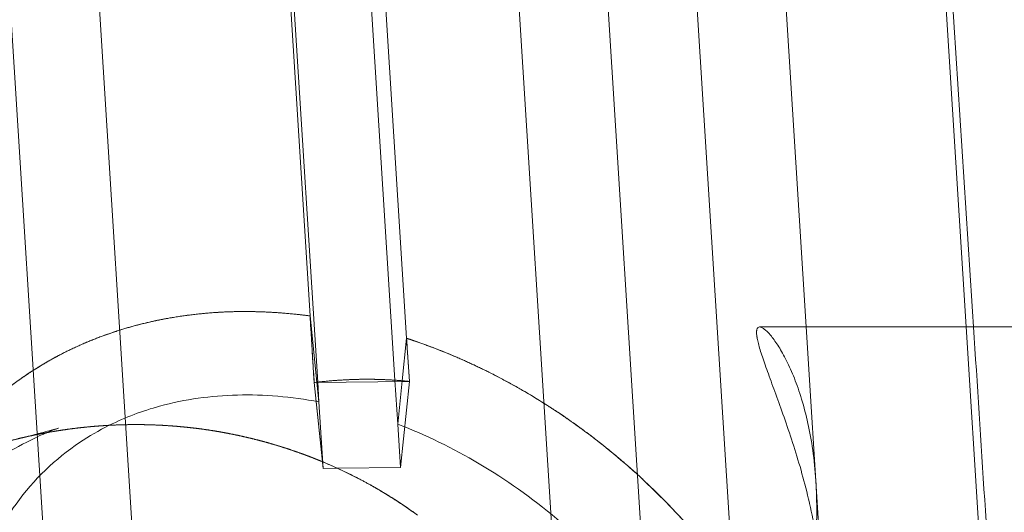
# Model space of a CAD drawing. Units: inches. Extents: x 0 to 23.3, y 0 to 27.5.
# Drawn here: x 20.7 to 21.5, y 2.5 to 2.9 of the extents above; entities that cross this region are included whole.
import ezdxf

# ---------------------------------------------------------------- set-up
doc = ezdxf.new("R2010")
doc.units = ezdxf.units.IN
doc.header["$MEASUREMENT"] = 0

# ---------------------------------------------------------------- blocks, each defined once
blk = doc.blocks.new('A$C2B09686A')
at = {"color": 0, "linetype": 'Continuous', "lineweight": 0}
for p, q in [((-58.9109, -47.9839), (-59.519, -38.3077)), ((-59.519, -38.3077), (-58.9109, -47.9839)), ((-58.708, -48.0308), (-59.319, -38.3077)), ((-58.708, -48.0308), (-59.319, -38.3077)), ((-59.5004, -38.4886), (-58.8948, -48.1229)), ((-59.5004, -38.4886), (-58.8948, -48.1229)), ((-59.3377, -38.4886), (-58.7324, -48.1189)), ((-58.7324, -48.1189), (-59.3377, -38.4886)), ((-58.1773, -49.0467), (-58.7937, -39.2399)), ((-58.0218, -48.5442), (-58.6073, -39.2287)), ((-58.3637, -49.0584), (-58.98, -39.2516)), ((-59.2416, -49.1096), (-59.858, -39.3028)), ((-59.428, -49.1214), (-60.0443, -39.3145)), ((-57.8685, -48.007), (-58.3622, -40.1518)), ((-57.5322, -48.007), (-57.9982, -40.5963)), ((-58.9109, -47.984), (-58.9109, -47.9839)), ((-58.9109, -47.9839), (-58.9109, -47.984)), ((-58.8965, -48.1231), (-58.9109, -47.984)), ((-58.8965, -48.1231), (-58.9109, -47.984)), ((-58.9109, -47.984), (-58.9109, -47.984)), ((-58.9109, -47.984), (-58.9109, -47.984)), ((-58.9109, -47.984), (-58.9108, -47.9849)), ((-58.9108, -47.9849), (-58.9026, -48.1153)), ((-57.9664, -48.007), (-57.4157, -48.007)), ((-57.8337, -48.5607), (-57.8685, -48.007)), ((-57.4693, -49.007), (-57.5322, -48.007)), ((-58.7172, -48.1201), (-58.708, -48.0308)), ((-58.708, -48.0308), (-58.7172, -48.1201)), ((-58.702, -48.1215), (-58.708, -48.0308)), ((-58.9026, -48.1153), (-58.902, -48.1238)), ((-58.9017, -48.1237), (-58.902, -48.1237)), ((-58.902, -48.1237), (-58.902, -48.1238)), ((-58.902, -48.1238), (-58.8848, -48.2902)), ((-58.902, -48.1238), (-58.8833, -48.3043)), ((-58.702, -48.1215), (-58.9017, -48.1237)), ((-58.8922, -48.1645), (-58.8965, -48.1231)), ((-58.8922, -48.1645), (-58.8965, -48.1231)), ((-58.8948, -48.1229), (-58.8922, -48.1645)), ((-58.8948, -48.1229), (-58.8922, -48.1645)), ((-58.7324, -48.1189), (-58.7266, -48.2115)), ((-58.7266, -48.2115), (-58.7324, -48.1189)), ((-58.7266, -48.2115), (-58.7172, -48.1201)), ((-58.7172, -48.1201), (-58.7266, -48.2115)), ((-58.7207, -48.3021), (-58.702, -48.1215)), ((-58.7207, -48.3021), (-58.702, -48.1215)), ((-58.8833, -48.3043), (-58.8922, -48.1645)), ((-58.7266, -48.2115), (-58.7207, -48.3021)), ((-58.8848, -48.2902), (-58.8848, -48.2903)), ((-58.8848, -48.2903), (-58.8833, -48.3043)), ((-58.8534, -48.3039), (-58.7207, -48.3021)), ((-58.8833, -48.3043), (-58.8536, -48.3039)), ((-58.8536, -48.3039), (-58.8534, -48.3039))]:
    blk.add_line(p, q, dxfattribs=at)
for points, degree, knots in [([(-57.5168, -48.007), (-57.5392, -47.6597), (-57.5616, -47.3123), (-57.7301, -44.6952), (-57.8763, -42.4255), (-58.0224, -40.1558)], 3, [5.648147, 5.648147, 5.648147, 5.648147, 10, 10, 38.433339, 38.433339, 38.433339, 38.433339]), ([(-58.9109, -47.9839), (-58.9126, -47.9837), (-58.9345, -47.9808), (-58.9764, -47.9764), (-59.0389, -47.9731), (-59.115, -47.9745), (-59.2086, -47.9865), (-59.2852, -48.0041), (-59.3571, -48.0281), (-59.4279, -48.0596), (-59.4846, -48.0919), (-59.5322, -48.1241), (-59.5735, -48.1572), (-59.6053, -48.1878), (-59.6224, -48.2056), (-59.6321, -48.2161), (-59.6347, -48.2189)], 5, [0.11832, 0.11832, 0.11832, 0.11832, 0.11832, 0.11832, 0.129477, 0.258954, 0.388431, 0.517908, 0.632999, 0.74809, 0.805635, 0.863181, 0.978271, 1.04301, 1.107748, 1.131914, 1.131914, 1.131914, 1.131914, 1.131914, 1.131914]), ([(-59.0499, -47.9747), (-59.0738, -47.9748), (-59.0975, -47.9757), (-59.1208, -47.9776), (-59.1261, -47.978), (-59.1313, -47.9784), (-59.1365, -47.9789)], 3, [6.1305278, 6.1305278, 6.1305278, 6.1305278, 6.2322978, 6.2322978, 6.2322978, 6.2550892, 6.2550892, 6.2550892, 6.2550892]), ([(-58.9081, -48.0286), (-58.9084, -48.0248), (-58.9086, -48.0211), (-58.9088, -48.0172), (-58.9091, -48.0134), (-58.9093, -48.0097), (-58.9096, -48.0058), (-58.9101, -47.9979), (-58.9102, -47.9956), (-58.9109, -47.9839)], 3, [-0.1868555, -0.1868555, -0.1868555, -0.1868555, -0.1401416, -0.1401416, -0.1401416, -0.0934277, -0.0934277, -0.0934277, 0, 0, 0, 0]), ([(-57.8613, -48.3781), (-57.8614, -48.3776), (-57.8615, -48.3771), (-57.8616, -48.3766), (-57.8666, -48.3552), (-57.8718, -48.3349), (-57.8773, -48.3153), (-57.8827, -48.2956), (-57.8887, -48.2759), (-57.8946, -48.2572), (-57.9007, -48.2382), (-57.9068, -48.2201), (-57.9128, -48.2028), (-57.9187, -48.186), (-57.9246, -48.1695), (-57.9302, -48.1543), (-57.9358, -48.1389), (-57.9411, -48.1244), (-57.9461, -48.1108), (-57.9486, -48.104), (-57.9509, -48.0976), (-57.953, -48.0915), (-57.9552, -48.0854), (-57.9572, -48.0795), (-57.9591, -48.0739), (-57.9609, -48.0686), (-57.9626, -48.0635), (-57.9641, -48.0587), (-57.9656, -48.0539), (-57.9669, -48.0494), (-57.968, -48.0452), (-57.9685, -48.0431), (-57.9691, -48.0411), (-57.9695, -48.0392), (-57.97, -48.0373), (-57.9704, -48.0355), (-57.9708, -48.0337), (-57.9711, -48.0319), (-57.9714, -48.0303), (-57.9717, -48.0287), (-57.9718, -48.0279), (-57.972, -48.0271), (-57.9721, -48.0263), (-57.9722, -48.0256), (-57.9723, -48.0249), (-57.9723, -48.0242), (-57.9725, -48.0227), (-57.9726, -48.0214), (-57.9727, -48.0202), (-57.9727, -48.0195), (-57.9727, -48.0189), (-57.9727, -48.0184), (-57.9727, -48.0178), (-57.9727, -48.0172), (-57.9727, -48.0167), (-57.9727, -48.0161), (-57.9726, -48.0156), (-57.9726, -48.0151), (-57.9725, -48.0146), (-57.9725, -48.0142), (-57.9724, -48.0137), (-57.9722, -48.0128), (-57.972, -48.012), (-57.9718, -48.0113), (-57.9715, -48.0106), (-57.9712, -48.01), (-57.9709, -48.0095), (-57.9705, -48.0089), (-57.9701, -48.0085), (-57.9697, -48.0081), (-57.9688, -48.0074), (-57.9677, -48.007), (-57.9665, -48.007), (-57.9665, -48.007), (-57.9665, -48.007), (-57.9664, -48.007)], 3, [-1.4675779, -1.4675779, -1.4675779, -1.4675779, -1.4660674, -1.4660674, -1.4660674, -1.3993457, -1.3993457, -1.3993457, -1.3326239, -1.3326239, -1.3326239, -1.2644707, -1.2644707, -1.2644707, -1.1977188, -1.1977188, -1.1977188, -1.130493, -1.130493, -1.130493, -1.0966939, -1.0966939, -1.0966939, -1.0627329, -1.0627329, -1.0627329, -1.0301313, -1.0301313, -1.0301313, -0.9973949, -0.9973949, -0.9973949, -0.9809724, -0.9809724, -0.9809724, -0.9645266, -0.9645266, -0.9645266, -0.948062, -0.948062, -0.948062, -0.9398065, -0.9398065, -0.9398065, -0.9315688, -0.9315688, -0.9315688, -0.9150873, -0.9150873, -0.9150873, -0.9068428, -0.9068428, -0.9068428, -0.8985984, -0.8985984, -0.8985984, -0.8903543, -0.8903543, -0.8903543, -0.8820919, -0.8820919, -0.8820919, -0.8656099, -0.8656099, -0.8656099, -0.8491416, -0.8491416, -0.8491416, -0.8326908, -0.8326908, -0.8326908, -0.7998803, -0.7998803, -0.7998803, -0.7996971, -0.7996971, -0.7996971, -0.7996971]), ([(-57.9664, -48.007), (-57.9652, -48.007), (-57.9637, -48.0074), (-57.9621, -48.0081), (-57.9604, -48.0089), (-57.9587, -48.01), (-57.9567, -48.0114), (-57.9527, -48.0144), (-57.9483, -48.0188), (-57.9435, -48.0244), (-57.9387, -48.0301), (-57.9335, -48.0371), (-57.9282, -48.0454), (-57.9229, -48.0536), (-57.9173, -48.0632), (-57.9117, -48.0741), (-57.9061, -48.085), (-57.9005, -48.0973), (-57.8952, -48.1101), (-57.89, -48.123), (-57.8848, -48.1371), (-57.8799, -48.1529), (-57.8698, -48.1848), (-57.8616, -48.22), (-57.8558, -48.2582), (-57.8496, -48.2989), (-57.8463, -48.3433), (-57.8463, -48.3892), (-57.8463, -48.3941), (-57.8463, -48.3991), (-57.8464, -48.404), (-57.8469, -48.4377), (-57.8492, -48.4722), (-57.8531, -48.507)], 3, [-0.7996971, -0.7996971, -0.7996971, -0.7996971, -0.7659708, -0.7659708, -0.7659708, -0.7321999, -0.7321999, -0.7321999, -0.6650091, -0.6650091, -0.6650091, -0.5983469, -0.5983469, -0.5983469, -0.532046, -0.532046, -0.532046, -0.4652046, -0.4652046, -0.4652046, -0.3983632, -0.3983632, -0.3983632, -0.2634168, -0.2634168, -0.2634168, -0.1196055, -0.1196055, -0.1196055, -0.1041766, -0.1041766, -0.1041766, 0, 0, 0, 0]), ([(-59.3108, -48.0138), (-59.3142, -48.0149), (-59.3175, -48.016), (-59.3209, -48.0171), (-59.3537, -48.0278), (-59.3863, -48.0411), (-59.4181, -48.0565)], 3, [6.5134557, 6.5134557, 6.5134557, 6.5134557, 6.5285967, 6.5285967, 6.5285967, 6.6761297, 6.6761297, 6.6761297, 6.6761297]), ([(-58.9054, -48.073), (-58.9059, -48.0655), (-58.9063, -48.0592), (-58.9067, -48.0514), (-58.907, -48.0475), (-58.9072, -48.0441), (-58.9074, -48.0403), (-58.9076, -48.0365), (-58.9079, -48.0327), (-58.9081, -48.0286)], 3, [-0.1879704, -0.1879704, -0.1879704, -0.1879704, -0.0939852, -0.0939852, -0.0939852, -0.0469926, -0.0469926, -0.0469926, 0, 0, 0, 0]), ([(-58.2892, -48.2604), (-58.2898, -48.2599), (-58.3063, -48.2467), (-58.3386, -48.2218), (-58.3866, -48.1874), (-58.4478, -48.1481), (-58.5361, -48.0993), (-58.6066, -48.0678), (-58.6587, -48.0476), (-58.6926, -48.0359), (-58.708, -48.0308)], 5, [7.0877059, 7.0877059, 7.0877059, 7.0877059, 7.0877059, 7.0877059, 7.0924666, 7.2147505, 7.3370344, 7.4593183, 7.5816022, 7.682244, 7.682244, 7.682244, 7.682244, 7.682244, 7.682244]), ([(-58.4369, -48.1565), (-58.4571, -48.1442), (-58.4775, -48.1325), (-58.498, -48.1214), (-58.5565, -48.0898), (-58.6169, -48.0629), (-58.6779, -48.0411)], 3, [5.269102, 5.269102, 5.269102, 5.269102, 5.3586334, 5.3586334, 5.3586334, 5.6135569, 5.6135569, 5.6135569, 5.6135569]), ([(-58.9029, -48.1093), (-58.9031, -48.1067), (-58.9033, -48.1041), (-58.9035, -48.1015), (-58.9041, -48.0921), (-58.9047, -48.0827), (-58.9054, -48.073)], 3, [-0.3530265, -0.3530265, -0.3530265, -0.3530265, -0.3175205, -0.3175205, -0.3175205, -0.1879704, -0.1879704, -0.1879704, -0.1879704]), ([(-58.7057, -48.0671), (-58.7052, -48.0748), (-58.7047, -48.0813), (-58.7043, -48.0882), (-58.7038, -48.095), (-58.7034, -48.1017), (-58.7029, -48.1083)], 3, [-0.8764941, -0.8764941, -0.8764941, -0.8764941, -0.78335, -0.78335, -0.78335, -0.6902059, -0.6902059, -0.6902059, -0.6902059]), ([(-59.4734, -48.0865), (-59.4918, -48.0976), (-59.5097, -48.1094), (-59.527, -48.1219), (-59.5302, -48.1243), (-59.5335, -48.1267), (-59.5367, -48.1292)], 3, [6.7635552, 6.7635552, 6.7635552, 6.7635552, 6.8531005, 6.8531005, 6.8531005, 6.8700953, 6.8700953, 6.8700953, 6.8700953]), ([(-58.902, -48.1238), (-58.9022, -48.1205), (-58.9024, -48.117), (-58.9027, -48.1135), (-58.9027, -48.1127), (-58.9028, -48.1119), (-58.9028, -48.1111)], 3, [-0.41632597, -0.41632597, -0.41632597, -0.41632597, -0.37086184, -0.37086184, -0.37086184, -0.3608864, -0.3608864, -0.3608864, -0.3608864]), ([(-58.8922, -48.1645), (-58.9503, -48.1536), (-59.008, -48.1487), (-59.0635, -48.1501), (-59.1191, -48.1515), (-59.1731, -48.1588), (-59.2268, -48.1735), (-59.2628, -48.1833), (-59.2986, -48.1969), (-59.3327, -48.2137)], 3, [5.935999, 5.935999, 5.935999, 5.935999, 6.2322978, 6.2322978, 6.2322978, 6.5285967, 6.5285967, 6.5285967, 6.7272448, 6.7272448, 6.7272448, 6.7272448]), ([(-59.6375, -48.741), (-59.6375, -48.759), (-59.6368, -48.7773), (-59.6355, -48.7956), (-59.6342, -48.8139), (-59.6323, -48.8323), (-59.6298, -48.8508), (-59.6248, -48.8872), (-59.6173, -48.9241), (-59.6074, -48.9609), (-59.5981, -48.9957), (-59.5866, -49.0308), (-59.5731, -49.0654), (-59.5596, -49.1001), (-59.5438, -49.1346), (-59.5285, -49.1646), (-59.4909, -49.2384), (-59.4459, -49.3067), (-59.3949, -49.37), (-59.3439, -49.4332), (-59.2856, -49.4921), (-59.2271, -49.5414), (-59.1613, -49.597), (-59.0933, -49.6427), (-59.0237, -49.6803), (-58.9541, -49.7179), (-58.8815, -49.7477), (-58.8094, -49.7682), (-58.7374, -49.7886), (-58.6647, -49.8001), (-58.5951, -49.802), (-58.5255, -49.8039), (-58.4576, -49.7967), (-58.3917, -49.7786), (-58.3333, -49.7626), (-58.2749, -49.7367), (-58.2239, -49.7024), (-58.1729, -49.6681), (-58.1279, -49.6252), (-58.0903, -49.573), (-58.075, -49.5517), (-58.0592, -49.526), (-58.0457, -49.499), (-58.0322, -49.4719), (-58.0207, -49.4434), (-58.0114, -49.4138), (-58.0015, -49.3826), (-57.9941, -49.35), (-57.989, -49.3165), (-57.9865, -49.2994), (-57.9846, -49.2821), (-57.9833, -49.2646), (-57.982, -49.247), (-57.9814, -49.2292), (-57.9814, -49.2112), (-57.9814, -49.1931), (-57.982, -49.1749), (-57.9833, -49.1565), (-57.9846, -49.1383), (-57.9865, -49.1198), (-57.9891, -49.1013), (-57.9941, -49.065), (-58.0016, -49.0281), (-58.0114, -48.9913), (-58.0207, -48.9564), (-58.0322, -48.9214), (-58.0458, -48.8867), (-58.0593, -48.8521), (-58.075, -48.8176), (-58.0903, -48.7876), (-58.1279, -48.7138), (-58.1729, -48.6455), (-58.2239, -48.5822), (-58.2749, -48.519), (-58.3333, -48.46), (-58.3921, -48.4104), (-58.4458, -48.3653), (-58.4998, -48.3273), (-58.5553, -48.2944), (-58.6109, -48.2615), (-58.6686, -48.2335), (-58.7266, -48.2115)], 3, [0, 0, 0, 0, 0.071556, 0.071556, 0.071556, 0.14274, 0.14274, 0.14274, 0.2828, 0.2828, 0.2828, 0.415478, 0.415478, 0.415478, 0.548156, 0.548156, 0.548156, 0.873952, 0.873952, 0.873952, 1.199747, 1.199747, 1.199747, 1.566722, 1.566722, 1.566722, 1.933697, 1.933697, 1.933697, 2.300089, 2.300089, 2.300089, 2.666481, 2.666481, 2.666481, 2.990985, 2.990985, 2.990985, 3.315489, 3.315489, 3.315489, 3.447959, 3.447959, 3.447959, 3.580429, 3.580429, 3.580429, 3.720054, 3.720054, 3.720054, 3.79093, 3.79093, 3.79093, 3.862116, 3.862116, 3.862116, 3.933672, 3.933672, 3.933672, 4.004856, 4.004856, 4.004856, 4.144916, 4.144916, 4.144916, 4.277594, 4.277594, 4.277594, 4.410272, 4.410272, 4.410272, 4.736068, 4.736068, 4.736068, 5.061863, 5.061863, 5.061863, 5.358633, 5.358633, 5.358633, 5.655404, 5.655404, 5.655404, 5.655404]), ([(-59.3328, -48.2137), (-59.3543, -48.2245), (-59.3752, -48.2365), (-59.3949, -48.2498), (-59.4459, -48.2841), (-59.4909, -48.327), (-59.5285, -48.3792), (-59.5439, -48.4005), (-59.5596, -48.4262), (-59.5732, -48.4532), (-59.5867, -48.4803), (-59.5982, -48.5088), (-59.6075, -48.5384), (-59.6173, -48.5696), (-59.6248, -48.6022), (-59.6298, -48.6357), (-59.6323, -48.6528), (-59.6343, -48.6701), (-59.6355, -48.6876), (-59.6368, -48.7052), (-59.6375, -48.723), (-59.6375, -48.741)], 3, [6.7272886, 6.7272886, 6.7272886, 6.7272886, 6.8531005, 6.8531005, 6.8531005, 7.1776044, 7.1776044, 7.1776044, 7.3100744, 7.3100744, 7.3100744, 7.4425444, 7.4425444, 7.4425444, 7.5821695, 7.5821695, 7.5821695, 7.6530461, 7.6530461, 7.6530461, 7.7242316, 7.7242316, 7.7242316, 7.7242316]), ([(-59.5231, -48.2417), (-59.5164, -48.24), (-59.5096, -48.2383), (-59.4966, -48.2351), (-59.4902, -48.2335), (-59.4799, -48.2309), (-59.4757, -48.2298), (-59.4654, -48.2271), (-59.4596, -48.2255), (-59.4509, -48.2231), (-59.4477, -48.2222), (-59.4427, -48.2208), (-59.4411, -48.2202), (-59.4395, -48.2198), (-59.4392, -48.2197), (-59.4392, -48.2197)], 3, [0.0031896, 0.0031896, 0.0031896, 0.0031896, 0.0240026, 0.0240026, 0.0438624, 0.0438624, 0.058154, 0.058154, 0.0815915, 0.0815915, 0.1022766, 0.1022766, 0.1251286, 0.1251286, 0.141244, 0.141244, 0.141244, 0.141244]), ([(-59.4392, -48.2197), (-59.4392, -48.2197), (-59.4395, -48.2197), (-59.4411, -48.2203), (-59.4441, -48.2213), (-59.4522, -48.2244), (-59.4576, -48.2265), (-59.4635, -48.229)], 3, [0.141244, 0.141244, 0.141244, 0.141244, 0.1553726, 0.1553726, 0.2009501, 0.2009501, 0.2520654, 0.2520654, 0.2520654, 0.2520654]), ([(-59.439, -48.2249), (-59.4289, -48.2233), (-59.4151, -48.2213), (-59.4012, -48.2195), (-59.3873, -48.218), (-59.3734, -48.2167), (-59.3697, -48.2163)], 5, [7.6231358, 7.6231358, 7.6231358, 7.6231358, 7.6231358, 7.6231358, 7.696693, 7.7232671, 7.7232671, 7.7232671, 7.7232671, 7.7232671, 7.7232671]), ([(-58.7826, -48.3398), (-58.7831, -48.3395), (-58.7836, -48.3393), (-58.7841, -48.339), (-58.8669, -48.2933), (-58.9498, -48.2617), (-59.0352, -48.241), (-59.1205, -48.2203), (-59.2096, -48.2106), (-59.298, -48.2124)], 3, [-0.7242105, -0.7242105, -0.7242105, -0.7242105, -0.7220444, -0.7220444, -0.7220444, -0.3610222, -0.3610222, -0.3610222, 0, 0, 0, 0]), ([(-59.2317, -48.2132), (-59.2269, -48.2134), (-59.2135, -48.2141), (-59.2001, -48.215), (-59.1869, -48.2161), (-59.1736, -48.2174), (-59.1653, -48.2183)], 5, [0.08937797, 0.08937797, 0.08937797, 0.08937797, 0.08937797, 0.08937797, 0.12228391, 0.17959702, 0.17959702, 0.17959702, 0.17959702, 0.17959702, 0.17959702]), ([(-59.1653, -48.2183), (-59.1558, -48.2193), (-59.1409, -48.2211), (-59.1259, -48.2231), (-59.111, -48.2255), (-59.0961, -48.2282), (-59.0906, -48.2292)], 5, [0.179597, 0.179597, 0.179597, 0.179597, 0.179597, 0.179597, 0.2445678, 0.2820084, 0.2820084, 0.2820084, 0.2820084, 0.2820084, 0.2820084]), ([(-57.955, -48.6482), (-57.9952, -48.5787), (-58.0411, -48.5139), (-58.0919, -48.4534), (-58.1544, -48.3791), (-58.2259, -48.3105), (-58.298, -48.2534), (-58.322, -48.2344), (-58.3461, -48.2166), (-58.3703, -48.1998)], 3, [4.4712833, 4.4712833, 4.4712833, 4.4712833, 4.7360676, 4.7360676, 4.7360676, 5.0618632, 5.0618632, 5.0618632, 5.1702043, 5.1702043, 5.1702043, 5.1702043]), ([(-59.0814, -50.1926), (-59.0915, -50.195), (-59.1183, -50.2011), (-59.1622, -50.2094), (-59.2246, -50.2176), (-59.2998, -50.2224), (-59.3929, -50.2199), (-59.4808, -50.2098), (-59.5736, -50.1899), (-59.6556, -50.1651), (-59.7412, -50.1298), (-59.8178, -50.0916), (-59.9067, -50.0344), (-59.9664, -49.9863), (-60.0327, -49.9253), (-60.0885, -49.8638), (-60.1399, -49.7974), (-60.1907, -49.7207), (-60.2482, -49.6026), (-60.2839, -49.4958), (-60.3094, -49.3781), (-60.3161, -49.2905), (-60.3183, -49.1941), (-60.3104, -49.1148), (-60.3035, -49.0642), (-60.2871, -48.9844), (-60.2661, -48.9165), (-60.246, -48.8605), (-60.2144, -48.7891), (-60.1719, -48.7116), (-60.1334, -48.6534), (-60.086, -48.5898), (-60.0334, -48.5329), (-59.9794, -48.4802), (-59.9285, -48.4382), (-59.8864, -48.4063), (-59.833, -48.3708), (-59.7756, -48.3374), (-59.7176, -48.3081), (-59.6533, -48.2805), (-59.5959, -48.2612), (-59.5529, -48.249), (-59.5252, -48.2421), (-59.515, -48.2397)], 5, [3.59401, 3.59401, 3.59401, 3.59401, 3.59401, 3.59401, 3.668517, 3.790801, 3.913085, 4.035369, 4.157653, 4.279937, 4.402221, 4.524505, 4.646788, 4.769072, 4.891356, 4.952498, 5.01364, 5.135924, 5.258208, 5.380492, 5.502776, 5.62506, 5.747344, 5.808486, 5.869628, 5.984718, 6.042264, 6.099809, 6.2149, 6.272445, 6.32999, 6.459468, 6.588945, 6.718422, 6.78316, 6.847899, 6.96299, 7.020535, 7.07808, 7.193171, 7.308262, 7.437739, 7.512439, 7.512439, 7.512439, 7.512439, 7.512439, 7.512439]), ([(-59.4636, -48.229), (-59.4667, -48.2304), (-59.47, -48.2318), (-59.4936, -48.2422), (-59.5175, -48.2542), (-59.5962, -48.2997), (-59.6511, -48.3412), (-59.7295, -48.4197), (-59.7539, -48.454), (-59.7731, -48.4871), (-59.7836, -48.5062), (-59.8026, -48.5709), (-59.8092, -48.5983), (-59.8166, -48.6426), (-59.8191, -48.6624), (-59.8234, -48.7139), (-59.8243, -48.7455), (-59.8233, -48.7799), (-59.8231, -48.7851), (-59.8228, -48.7923), (-59.8226, -48.7947), (-59.8225, -48.7976), (-59.8224, -48.7985), (-59.8224, -48.7993), (-59.8224, -48.7995), (-59.8224, -48.7996), (-59.8224, -48.7996), (-59.8224, -48.7996), (-59.8224, -48.7995), (-59.8224, -48.7993)], 3, [0.25221, 0.25221, 0.25221, 0.25221, 0.279246, 0.279246, 0.438728, 0.438728, 0.797141, 0.797141, 1.09463, 1.09463, 1.36293, 1.36293, 1.486883, 1.486883, 1.565572, 1.565572, 1.678832, 1.678832, 1.699512, 1.699512, 1.710441, 1.710441, 1.716481, 1.716481, 1.719829, 1.719829, 1.720481, 1.720481, 1.723406, 1.723406, 1.723406, 1.723406]), ([(-59.515, -48.2397), (-59.5075, -48.238), (-59.4924, -48.2346), (-59.4772, -48.2315), (-59.462, -48.2286), (-59.4468, -48.2261), (-59.439, -48.2249)], 5, [7.5124392, 7.5124392, 7.5124392, 7.5124392, 7.5124392, 7.5124392, 7.5672159, 7.6231358, 7.6231358, 7.6231358, 7.6231358, 7.6231358, 7.6231358]), ([(-59.0906, -48.2292), (-59.0782, -48.2315), (-59.0619, -48.2348), (-59.0457, -48.2384), (-59.0296, -48.2423), (-59.0136, -48.2465), (-59.0098, -48.2475)], 5, [0.2820084, 0.2820084, 0.2820084, 0.2820084, 0.2820084, 0.2820084, 0.3668517, 0.3939773, 0.3939773, 0.3939773, 0.3939773, 0.3939773, 0.3939773]), ([(-59.5265, -48.2425), (-59.538, -48.2453), (-59.5496, -48.2483), (-59.561, -48.2516), (-59.6465, -48.2757), (-59.7297, -48.3107), (-59.8092, -48.3574), (-59.8829, -48.4007), (-59.9544, -48.4553), (-60.0171, -48.5178), (-60.0798, -48.5802), (-60.1349, -48.6509), (-60.1818, -48.7314), (-60.2002, -48.7631), (-60.2192, -48.8004), (-60.2356, -48.8388), (-60.2521, -48.8772), (-60.2662, -48.9166), (-60.2777, -48.9566), (-60.2901, -48.9998), (-60.2997, -49.0439), (-60.3062, -49.0882), (-60.3095, -49.1112), (-60.3121, -49.1343), (-60.3138, -49.1575), (-60.3147, -49.1693), (-60.3154, -49.1811), (-60.3158, -49.1928), (-60.3163, -49.2047), (-60.3165, -49.2167), (-60.3166, -49.2291), (-60.3166, -49.2394), (-60.3165, -49.2502), (-60.3161, -49.2609), (-60.3158, -49.2718), (-60.3153, -49.2827), (-60.3146, -49.2935), (-60.3132, -49.3154), (-60.3111, -49.3372), (-60.3083, -49.3589), (-60.3042, -49.3903), (-60.2985, -49.4216), (-60.2914, -49.4525), (-60.2886, -49.4646), (-60.2856, -49.4767), (-60.2823, -49.4887), (-60.271, -49.5306), (-60.2568, -49.5718), (-60.2401, -49.6118), (-60.2233, -49.6519), (-60.2038, -49.6909), (-60.184, -49.7249), (-60.138, -49.8034), (-60.0833, -49.8735), (-60.0209, -49.9347), (-59.9585, -49.996), (-59.8875, -50.049), (-59.8175, -50.0887), (-59.7348, -50.1355), (-59.6518, -50.1682), (-59.5665, -50.1898), (-59.4812, -50.2114), (-59.3924, -50.2216), (-59.3059, -50.2205), (-59.2598, -50.2199), (-59.2155, -50.2163), (-59.1716, -50.2099), (-59.1394, -50.2052), (-59.1074, -50.1989), (-59.0758, -50.1912)], 3, [-7.548474, -7.548474, -7.548474, -7.548474, -7.496975, -7.496975, -7.496975, -7.112656, -7.112656, -7.112656, -6.756668, -6.756668, -6.756668, -6.400681, -6.400681, -6.400681, -6.260449, -6.260449, -6.260449, -6.120217, -6.120217, -6.120217, -5.968893, -5.968893, -5.968893, -5.890486, -5.890486, -5.890486, -5.850652, -5.850652, -5.850652, -5.810435, -5.810435, -5.810435, -5.777546, -5.777546, -5.777546, -5.744432, -5.744432, -5.744432, -5.677657, -5.677657, -5.677657, -5.580972, -5.580972, -5.580972, -5.542955, -5.542955, -5.542955, -5.410529, -5.410529, -5.410529, -5.278102, -5.278102, -5.278102, -4.972037, -4.972037, -4.972037, -4.665972, -4.665972, -4.665972, -4.304904, -4.304904, -4.304904, -3.943836, -3.943836, -3.943836, -3.751663, -3.751663, -3.751663, -3.61088, -3.61088, -3.61088, -3.61088]), ([(-59.0098, -48.2475), (-58.9963, -48.2511), (-58.98, -48.2558), (-58.9639, -48.2608), (-58.9478, -48.2662), (-58.9319, -48.2719), (-58.929, -48.273)], 5, [0.3939773, 0.3939773, 0.3939773, 0.3939773, 0.3939773, 0.3939773, 0.4891356, 0.5099386, 0.5099386, 0.5099386, 0.5099386, 0.5099386, 0.5099386]), ([(-59.6846, -48.2812), (-59.6855, -48.2824), (-59.6995, -48.3022), (-59.7264, -48.344), (-59.7585, -48.4034), (-59.7833, -48.4709), (-59.8117, -48.5726), (-59.8228, -48.67), (-59.8265, -48.7414), (-59.8212, -48.8402), (-59.8073, -48.9337), (-59.7858, -49.0224), (-59.7615, -49.0947), (-59.7336, -49.1696), (-59.6937, -49.2517), (-59.6568, -49.3202), (-59.5995, -49.4064), (-59.5633, -49.4549), (-59.5166, -49.5123), (-59.4796, -49.5531), (-59.4374, -49.5963), (-59.3957, -49.6366), (-59.3318, -49.6915), (-59.2827, -49.7292), (-59.2117, -49.7783), (-59.1518, -49.8147), (-59.0709, -49.8583), (-58.9925, -49.8929), (-58.9091, -49.9235), (-58.8331, -49.9455), (-58.7601, -49.9612), (-58.7079, -49.9689), (-58.6724, -49.9726), (-58.6537, -49.9741), (-58.6519, -49.9742)], 5, [1.228723, 1.228723, 1.228723, 1.228723, 1.228723, 1.228723, 1.237225, 1.366702, 1.49618, 1.553725, 1.61127, 1.726361, 1.783906, 1.841452, 1.956543, 2.017684, 2.078826, 2.20111, 2.323394, 2.445678, 2.567962, 2.690246, 2.81253, 2.873672, 2.934814, 3.057098, 3.179382, 3.301665, 3.423949, 3.546233, 3.668517, 3.790801, 3.913085, 4.035369, 4.157653, 4.171275, 4.171275, 4.171275, 4.171275, 4.171275, 4.171275]), ([(-57.9235, -48.706), (-57.9304, -48.6926), (-57.9472, -48.6611), (-57.9741, -48.6145), (-58.0138, -48.5526), (-58.07, -48.4778), (-58.1298, -48.4072), (-58.1938, -48.3424), (-58.2405, -48.3005), (-58.2711, -48.275), (-58.2856, -48.2633)], 5, [6.3951837, 6.3951837, 6.3951837, 6.3951837, 6.3951837, 6.3951837, 6.4810471, 6.603331, 6.7256149, 6.8478988, 6.9701827, 7.0822853, 7.0822853, 7.0822853, 7.0822853, 7.0822853, 7.0822853]), ([(-58.8962, -48.2856), (-58.8889, -48.2885), (-58.8651, -48.2983), (-58.8403, -48.3095), (-58.8156, -48.3216), (-58.79, -48.3354), (-58.7715, -48.3461), (-58.7702, -48.3469)], 5, [0.5580786, 0.5580786, 0.5580786, 0.5580786, 0.5580786, 0.5580786, 0.6114195, 0.7337034, 0.7431277, 0.7431277, 0.7431277, 0.7431277, 0.7431277, 0.7431277])]:
    blk.add_open_spline(points, degree=degree, knots=knots, dxfattribs=at)
for points, degree in [([(-59.2236, -47.9916), (-59.2529, -47.9974), (-59.2819, -48.0047), (-59.3108, -48.0138)], 3), ([(-59.1365, -47.9789), (-59.1658, -47.9817), (-59.1948, -47.9859), (-59.2236, -47.9916)], 3), ([(-58.9655, -47.978), (-58.9938, -47.9757), (-59.022, -47.9746), (-59.0499, -47.9747)], 3), ([(-58.9109, -47.984), (-58.9291, -47.9815), (-58.9474, -47.9795), (-58.9655, -47.978)], 3), ([(-57.4701, -48.7335), (-57.4857, -48.4913), (-57.5012, -48.2492), (-57.5168, -48.007)], 3), ([(-58.708, -48.0308), (-58.7079, -48.031), (-58.7079, -48.0311), (-58.7079, -48.0313)], 3), ([(-58.708, -48.0308), (-58.708, -48.0308), (-58.708, -48.0308), (-58.708, -48.0308)], 3), ([(-58.6779, -48.0411), (-58.6879, -48.0375), (-58.6979, -48.0341), (-58.708, -48.0308)], 3), ([(-58.7079, -48.0313), (-58.7072, -48.0433), (-58.7064, -48.0553), (-58.7057, -48.0671)], 3), ([(-59.4181, -48.0565), (-59.4369, -48.0657), (-59.4554, -48.0758), (-59.4734, -48.0865)], 3), ([(-58.9028, -48.1111), (-58.9029, -48.1105), (-58.9029, -48.1099), (-58.9029, -48.1093)], 3), ([(-58.7029, -48.1083), (-58.7026, -48.1127), (-58.7023, -48.1171), (-58.702, -48.1215)], 3), ([(-58.3703, -48.1998), (-58.3924, -48.1845), (-58.4146, -48.1701), (-58.4369, -48.1565)], 3), ([(-59.298, -48.2124), (-59.3745, -48.214), (-59.4517, -48.2241), (-59.5265, -48.2425)], 3), ([(-59.3697, -48.2163), (-59.3554, -48.2151), (-59.341, -48.214), (-59.3266, -48.2132), (-59.3122, -48.2127), (-59.298, -48.2124)], 5), ([(-59.3327, -48.2137), (-59.3327, -48.2137), (-59.3328, -48.2137), (-59.3328, -48.2137)], 3), ([(-59.298, -48.2124), (-59.2849, -48.2122), (-59.2717, -48.2121), (-59.2584, -48.2122), (-59.245, -48.2126), (-59.2317, -48.2132)], 5), ([(-59.4635, -48.229), (-59.4635, -48.229), (-59.4636, -48.229), (-59.4636, -48.229)], 3), ([(-58.2856, -48.2633), (-58.2863, -48.2627), (-58.287, -48.2621), (-58.2877, -48.2616), (-58.2885, -48.261), (-58.2892, -48.2604)], 5), ([(-58.929, -48.273), (-58.9224, -48.2754), (-58.9158, -48.2778), (-58.9093, -48.2804), (-58.9027, -48.2829), (-58.8962, -48.2856)], 5), ([(-58.7701, -48.3469), (-58.7743, -48.3445), (-58.7784, -48.3421), (-58.7826, -48.3398)], 3), ([(-58.7702, -48.3469), (-58.755, -48.3558), (-58.7395, -48.3652), (-58.724, -48.3752), (-58.7085, -48.3856), (-58.6932, -48.3965)], 5), ([(-58.6851, -48.4022), (-58.713, -48.3819), (-58.7416, -48.3633), (-58.7701, -48.3469)], 3), ([(-57.8386, -48.5076), (-57.8437, -48.4642), (-57.8514, -48.4209), (-57.8613, -48.3781)], 3)]:
    blk.add_open_spline(points, degree=degree, dxfattribs=at)
blk.add_rational_spline([(-58.702, -48.1215), (-58.7227, -48.1194), (-58.7434, -48.118), (-58.7641, -48.1174), (-58.7783, -48.1169), (-58.7925, -48.1169), (-58.8067, -48.1171), (-58.8378, -48.1177), (-58.8694, -48.1199), (-58.902, -48.1238)], [1, 1.00096495933, 1.00096495933, 1, 1.0006470864, 1.0006470864, 1, 1.00471003987, 1.00471003987, 1], degree=3, knots=[0, 0, 0, 0, 0.0622449, 0.0622449, 0.0622449, 0.1049219, 0.1049219, 0.1049219, 0.2005101, 0.2005101, 0.2005101, 0.2005101], dxfattribs=at)

msp = doc.modelspace()

# ---------------------------------------------------------------- block references
at = {"xscale": 0.3955043090617835, "yscale": 0.3955043090617835, "zscale": 0.3955043090617835}
msp.add_blockref('A$C2B09686A', (44.22683, 21.61378), dxfattribs=at)

doc.saveas('drawing.dxf')
